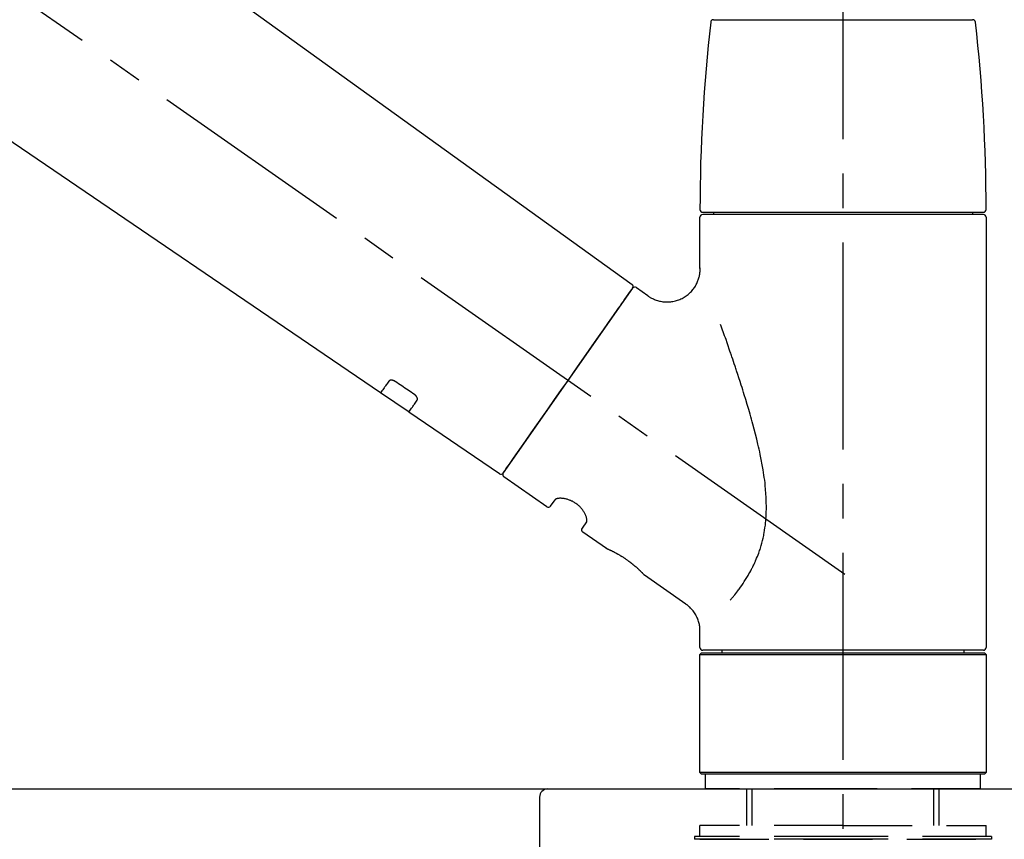
# Model space of a CAD drawing. Extents: x 163 to 26285, y -32850 to -24450.
# Drawn here: x 9198 to 9376, y -30145 to -29997 of the extents above; entities that cross this region are included whole.
import ezdxf

# ---------------------------------------------------------------- set-up
doc = ezdxf.new("R2010")
doc.units = 0
doc.header["$LTSCALE"] = 50
doc.header["$MEASUREMENT"] = 0
doc.linetypes.add('CENTER2', pattern=[1.125, 0.75, -0.125, 0.125, -0.125])
doc.linetypes.add('DASHED', pattern=[0.75, 0.5, -0.25])
doc.layers.get('0').update_dxf_attribs({"linetype": 'CONTINUOUS'})
for name, color, linetype in [('126-甲板', 2, 'CONTINUOUS'), ('150-機器', 8, 'CONTINUOUS'), ('166-寸法B', 11, 'CONTINUOUS')]:
    doc.layers.add(name, color=color, linetype=linetype)
doc.styles.add('KH001', font='txt')
doc.dimstyles.new('KH1xx030', dxfattribs={"dimscale": 30, "dimtxt": 2, "dimasz": 0.6, "dimexe": 0.3, "dimexo": 1.2, "dimgap": 0.5, "dimtad": 3, "dimdec": 1, "dimdsep": 46, "dimlunit": 6, "dimtxsty": 'KH001', "dimblk": 'DOT', "dimcen": 1, "dimdle": 1, "dimclrd": 256, "dimclre": 256, "dimclrt": 256, "dimadec": 0, "dimazin": 0, "dimtfac": 1, "dimtdec": 1, "dimtix": 1, "dimtmove": 2, "dimatfit": 3, "dimldrblk": 'CLOSEDBLANK', "dimfxl": 1, "dimtolj": 1, "dimtzin": 0, "dimlwd": -1, "dimlwe": -1, "dimarcsym": 0})

# ---------------------------------------------------------------- blocks, each defined once
blk = doc.blocks.new('_Dot')
at = {"color": 0, "linetype": 'ByBlock', "lineweight": -2}
blk.add_line((-0.5, 0), (-1, 0), dxfattribs=at)
at = {"color": 0, "linetype": 'ByBlock', "const_width": 0.5}
blk.add_lwpolyline([(-0.25, 0, 1), (0.25, 0, 1)], format="xyb", close=True, dxfattribs=at)
blk = doc.blocks.new('*D86')
at = {"layer": '166-寸法B', "transparency": 16777216}
for p, q in [((8767.07, -30100.27), (8767.07, -29718.07)), ((9417.07, -30100.27), (9417.07, -29718.07)), ((8785.07, -29727.07), (9399.07, -29727.07))]:
    blk.add_line(p, q, dxfattribs=at)
at = {"layer": '166-寸法B', "transparency": 16777216, "xscale": 18, "yscale": 18, "zscale": 18, "rotation": 180}
blk.add_blockref('_Dot', (8767.07, -29727.07), dxfattribs=at)
at = {"layer": '166-寸法B', "transparency": 16777216, "xscale": 18, "yscale": 18, "zscale": 18}
blk.add_blockref('_Dot', (9417.07, -29727.07), dxfattribs=at)
at = {"layer": '166-寸法B', "transparency": 16777216, "insert": (9092.07, -29682.07), "char_height": 60, "attachment_point": 5, "style": 'KH001'}
blk.add_mtext('\\A1;650', dxfattribs=at)
blk = doc.blocks.new('_ClosedBlank')
at = {"color": 0, "linetype": 'ByBlock', "lineweight": -2}
for p, q in [((-1, 0.1667), (0, 0)), ((-1, 0.1667), (-1, -0.1667)), ((0, 0), (-1, -0.1667))]:
    blk.add_line(p, q, dxfattribs=at)
blk = doc.blocks.new('*D88')
at = {"layer": '166-寸法B', "transparency": 16777216}
for p, q in [((8767.07, -30100.27), (8767.07, -29853.07)), ((9414.07, -30100.27), (9414.07, -29853.07)), ((9396.07, -29862.07), (8785.07, -29862.07))]:
    blk.add_line(p, q, dxfattribs=at)
at = {"layer": '166-寸法B', "transparency": 16777216, "xscale": 18, "yscale": 18, "zscale": 18, "rotation": 180}
blk.add_blockref('_Dot', (8767.07, -29862.07), dxfattribs=at)
at = {"layer": '166-寸法B', "transparency": 16777216, "xscale": 18, "yscale": 18, "zscale": 18}
blk.add_blockref('_Dot', (9414.07, -29862.07), dxfattribs=at)
at = {"layer": '166-寸法B', "transparency": 16777216, "insert": (9090.57, -29817.07), "char_height": 60, "attachment_point": 5, "style": 'KH001'}
blk.add_mtext('\\A1;647', dxfattribs=at)

msp = doc.modelspace()

# ---------------------------------------------------------------- linework, layer by layer
at = {"layer": '126-甲板'}
msp.add_lwpolyline([(8767.07, -30136.27), (9414.07, -30136.27), (9414.07, -30176.27), (8767.07, -30176.27)], close=True, dxfattribs=at)
at = {"layer": '150-機器', "color": 161, "linetype": 'CENTER2'}
msp.add_line((9347.07, -30187.24), (9347.07, -29883.31), dxfattribs=at)
at = {"layer": '150-機器', "color": 13, "linetype": 'CENTER2'}
msp.add_line((9347.41, -30097.41), (9060.54, -29896.54), dxfattribs=at)
at = {"layer": '150-機器', "color": 13, "linetype": 'Continuous'}
for p, q in [((9188.83, -29958.37), (9308.86, -30044.84)), ((9263.26, -30064.49), (9162.52, -29995.95)), ((9323.58, -29996.84), (9347.07, -29996.84)), ((9347.07, -29996.84), (9370.56, -29996.84)), ((9321.14, -30041.95), (9321.14, -30032.64)), ((9321.64, -30031.75), (9372.5, -30031.75)), ((9372.5, -30032.14), (9321.64, -30032.14)), ((9323.63, -30032.14), (9323.63, -30031.75)), ((9370.51, -30031.75), (9370.51, -30032.14)), ((9373, -30032.64), (9373, -30110.64)), ((9308.93, -30045.51), (9285.48, -30079)), ((9309.62, -30045.38), (9311.72, -30046.85)), ((9268.41, -30068), (9263.22, -30064.46)), ((9284.82, -30079.16), (9268.37, -30067.97)), ((9293.36, -30085.13), (9285.6, -30079.7)), ((9294.05, -30085.01), (9294.87, -30083.85)), ((9300.59, -30087.85), (9299.77, -30089.01)), ((9304.18, -30092.71), (9299.9, -30089.71)), ((9304.28, -30092.76), (9304.28, -30092.76)), ((9318.59, -30102.8), (9311.09, -30097.54)), ((9321.14, -30110.64), (9321.14, -30107.69)), ((9321.14, -30111.93), (9321.44, -30111.63)), ((9321.44, -30111.63), (9372.7, -30111.63)), ((9347.07, -30111.14), (9321.64, -30111.14)), ((9325.18, -30111.63), (9325.18, -30111.14)), ((9372.5, -30111.14), (9347.07, -30111.14)), ((9368.96, -30111.14), (9368.96, -30111.63)), ((9372.7, -30111.63), (9373, -30111.93)), ((9321.14, -30111.93), (9373, -30111.93)), ((9321.14, -30133.28), (9321.14, -30111.93)), ((9373, -30111.93), (9373, -30133.28)), ((9321.44, -30133.58), (9321.14, -30133.28)), ((9373, -30133.28), (9321.14, -30133.28)), ((9372.7, -30133.58), (9321.44, -30133.58)), ((9373, -30133.28), (9372.7, -30133.58))]:
    msp.add_line(p, q, dxfattribs=at)
at = {"layer": '150-機器', "color": 13, "linetype": 'DASHED', "ltscale": 0.5}
for p, q in [((9322.14, -30136.27), (9322.14, -30133.58)), ((9372, -30136.27), (9372, -30133.58)), ((9347.07, -30136.27), (9322.14, -30136.27)), ((9329.62, -30142.91), (9329.62, -30136.27)), ((9330.63, -30142.91), (9330.63, -30136.27)), ((9372, -30136.27), (9347.07, -30136.27)), ((9363.51, -30142.91), (9363.51, -30136.27)), ((9364.52, -30142.91), (9364.52, -30136.27)), ((9347.07, -30142.91), (9321.14, -30142.91)), ((9321.14, -30144.9), (9321.14, -30142.91)), ((9347.07, -30142.91), (9373, -30142.91)), ((9373, -30144.9), (9373, -30142.91)), ((9347.07, -30144.9), (9320.14, -30144.9)), ((9320.14, -30144.9), (9320.14, -30145.4)), ((9347.07, -30145.4), (9320.14, -30145.4)), ((9321.14, -30145.4), (9373, -30145.4)), ((9374, -30144.9), (9347.07, -30144.9)), ((9374, -30145.4), (9347.07, -30145.4)), ((9374, -30144.9), (9374, -30145.4))]:
    msp.add_line(p, q, dxfattribs=at)
at = {"layer": '150-機器', "linetype": 'Continuous'}
for p, q in [((8855.57, -30136.27), (9293.57, -30136.27)), ((9293.57, -30136.27), (9310.07, -30136.27)), ((9292.07, -30137.77), (9292.07, -30335.25))]:
    msp.add_line(p, q, dxfattribs=at)
at = {"layer": '150-機器', "color": 13, "linetype": 'Continuous'}
for points in [[(9311.72, -30046.88), (9311.72, -30046.88), (9311.73, -30046.88), (9311.73, -30046.89), (9311.73, -30046.89), (9311.78, -30046.93), (9311.83, -30046.97), (9311.88, -30047.01), (9311.93, -30047.05), (9312.03, -30047.11), (9312.14, -30047.18), (9312.25, -30047.24), (9312.37, -30047.29), (9312.54, -30047.38), (9312.7, -30047.46), (9312.87, -30047.54), (9313.04, -30047.61), (9313.23, -30047.68), (9313.42, -30047.74), (9313.61, -30047.79), (9313.8, -30047.84), (9314, -30047.88), (9314.2, -30047.92), (9314.4, -30047.95), (9314.6, -30047.98), (9314.81, -30047.99), (9315.01, -30048), (9315.22, -30048), (9315.43, -30048), (9315.63, -30047.99), (9315.84, -30047.97), (9316.05, -30047.94), (9316.25, -30047.91), (9316.47, -30047.86), (9316.68, -30047.82), (9316.88, -30047.76), (9317.09, -30047.69), (9317.3, -30047.62), (9317.5, -30047.54), (9317.7, -30047.45), (9317.9, -30047.36), (9318.09, -30047.25), (9318.28, -30047.14), (9318.47, -30047.02), (9318.65, -30046.9), (9318.82, -30046.77), (9318.99, -30046.64), (9319.15, -30046.51), (9319.3, -30046.36), (9319.45, -30046.22), (9319.59, -30046.08), (9319.72, -30045.92), (9319.85, -30045.77), (9319.97, -30045.61), (9320.08, -30045.46), (9320.19, -30045.3), (9320.3, -30045.13), (9320.39, -30044.97), (9320.48, -30044.81), (9320.57, -30044.64), (9320.65, -30044.47), (9320.72, -30044.31), (9320.78, -30044.14), (9320.84, -30043.97), (9320.9, -30043.8), (9320.95, -30043.64), (9320.99, -30043.47), (9321.03, -30043.31), (9321.07, -30043.14), (9321.09, -30042.98), (9321.12, -30042.82), (9321.13, -30042.66), (9321.15, -30042.5), (9321.16, -30042.39), (9321.17, -30042.28), (9321.18, -30042.16), (9321.18, -30042.05), (9321.17, -30042), (9321.17, -30041.94), (9321.16, -30041.88), (9321.16, -30041.83), (9321.16, -30041.82), (9321.16, -30041.82), (9321.16, -30041.81), (9321.16, -30041.8)], [(9307.49, -30047.56), (9307.82, -30047.1), (9308.12, -30046.66), (9308.39, -30046.27), (9308.61, -30045.96), (9308.66, -30045.9), (9308.7, -30045.83), (9308.77, -30045.74), (9308.86, -30045.6), (9308.9, -30045.56), (9308.92, -30045.52), (9308.94, -30045.49), (9308.94, -30045.5), (9308.93, -30045.5), (9308.93, -30045.5), (9308.93, -30045.5), (9308.93, -30045.51)], [(9285.47, -30079), (9285.48, -30079), (9285.48, -30079), (9285.48, -30079), (9285.48, -30079), (9285.76, -30078.6), (9286.04, -30078.19), (9286.32, -30077.79), (9286.61, -30077.39), (9287.34, -30076.34), (9288.07, -30075.3), (9288.8, -30074.25), (9289.53, -30073.21), (9290.56, -30071.75), (9291.58, -30070.28), (9292.6, -30068.82), (9293.63, -30067.36), (9294.79, -30065.7), (9295.95, -30064.05), (9297.11, -30062.39), (9298.27, -30060.74), (9299.39, -30059.14), (9300.5, -30057.54), (9301.62, -30055.94), (9302.74, -30054.34), (9303.65, -30053.05), (9304.56, -30051.75), (9305.47, -30050.45), (9306.38, -30049.15), (9306.66, -30048.75), (9306.94, -30048.36), (9307.22, -30047.96), (9307.49, -30047.56)], [(9326.61, -30102.07), (9326.63, -30102.05), (9326.64, -30102.04), (9326.65, -30102.02), (9326.67, -30102.01), (9326.68, -30101.99), (9326.69, -30101.97), (9326.71, -30101.96), (9326.72, -30101.94), (9326.79, -30101.85), (9326.87, -30101.77), (9326.94, -30101.68), (9327.01, -30101.59), (9327.07, -30101.52), (9327.13, -30101.44), (9327.19, -30101.37), (9327.26, -30101.29), (9327.44, -30101.06), (9327.62, -30100.83), (9327.8, -30100.6), (9327.98, -30100.37), (9328.1, -30100.2), (9328.22, -30100.04), (9328.34, -30099.88), (9328.46, -30099.71), (9328.7, -30099.37), (9328.94, -30099.03), (9329.17, -30098.68), (9329.4, -30098.33), (9329.51, -30098.15), (9329.63, -30097.97), (9329.74, -30097.78), (9329.85, -30097.6), (9330.02, -30097.31), (9330.18, -30097.02), (9330.34, -30096.72), (9330.49, -30096.42), (9330.55, -30096.32), (9330.6, -30096.22), (9330.65, -30096.12), (9330.7, -30096.02), (9330.8, -30095.82), (9330.9, -30095.62), (9331, -30095.41), (9331.09, -30095.2), (9331.14, -30095.1), (9331.19, -30095), (9331.23, -30094.89), (9331.28, -30094.79), (9331.41, -30094.47), (9331.55, -30094.15), (9331.68, -30093.83), (9331.8, -30093.51), (9331.88, -30093.29), (9331.95, -30093.07), (9332.03, -30092.85), (9332.1, -30092.63), (9332.24, -30092.17), (9332.36, -30091.71), (9332.48, -30091.25), (9332.59, -30090.79), (9332.64, -30090.56), (9332.69, -30090.33), (9332.73, -30090.09), (9332.78, -30089.86), (9332.86, -30089.39), (9332.92, -30088.92), (9332.99, -30088.45), (9333.04, -30087.97), (9333.06, -30087.73), (9333.08, -30087.49), (9333.1, -30087.26), (9333.11, -30087.02), (9333.14, -30086.54), (9333.16, -30086.05), (9333.17, -30085.57), (9333.17, -30085.09), (9333.17, -30084.85), (9333.16, -30084.61), (9333.16, -30084.37), (9333.15, -30084.13), (9333.12, -30083.42), (9333.09, -30082.7), (9333.04, -30081.99), (9332.98, -30081.27), (9332.93, -30080.8), (9332.87, -30080.33), (9332.8, -30079.85), (9332.73, -30079.38), (9332.58, -30078.44), (9332.42, -30077.5), (9332.24, -30076.56), (9332.05, -30075.63), (9331.96, -30075.17), (9331.85, -30074.71), (9331.75, -30074.25), (9331.64, -30073.79), (9331.42, -30072.88), (9331.2, -30071.97), (9330.97, -30071.06), (9330.73, -30070.16), (9330.6, -30069.71), (9330.48, -30069.26), (9330.35, -30068.81), (9330.23, -30068.37), (9329.97, -30067.48), (9329.71, -30066.59), (9329.45, -30065.71), (9329.18, -30064.83), (9329.04, -30064.39), (9328.91, -30063.95), (9328.77, -30063.52), (9328.63, -30063.08), (9328.42, -30062.43), (9328.21, -30061.78), (9328, -30061.13), (9327.79, -30060.49), (9327.71, -30060.27), (9327.64, -30060.06), (9327.57, -30059.84), (9327.5, -30059.63), (9327.36, -30059.21), (9327.22, -30058.78), (9327.07, -30058.36), (9326.93, -30057.94), (9326.86, -30057.73), (9326.79, -30057.52), (9326.71, -30057.31), (9326.64, -30057.1), (9326.45, -30056.53), (9326.25, -30055.97), (9326.06, -30055.4), (9325.86, -30054.83), (9325.74, -30054.48), (9325.61, -30054.13), (9325.49, -30053.78), (9325.36, -30053.43), (9325.24, -30053.09), (9325.12, -30052.75), (9325, -30052.41), (9324.87, -30052.06)], [(9264.75, -30062.35), (9264.63, -30062.53), (9264.51, -30062.7), (9264.39, -30062.88), (9264.27, -30063.05), (9264.17, -30063.19), (9264.08, -30063.32), (9263.98, -30063.45), (9263.89, -30063.59), (9263.76, -30063.77), (9263.64, -30063.95), (9263.51, -30064.13), (9263.39, -30064.31), (9263.36, -30064.35), (9263.33, -30064.38), (9263.3, -30064.43), (9263.26, -30064.48), (9263.26, -30064.49), (9263.26, -30064.49), (9263.26, -30064.49), (9263.26, -30064.49), (9263.26, -30064.49), (9263.26, -30064.49), (9263.26, -30064.49), (9263.26, -30064.49), (9263.26, -30064.49), (9263.26, -30064.49), (9263.26, -30064.49), (9263.26, -30064.48)], [(9265.92, -30062.43), (9265.92, -30062.42), (9265.91, -30062.42), (9265.91, -30062.42), (9265.9, -30062.41), (9265.89, -30062.41), (9265.88, -30062.4), (9265.87, -30062.39), (9265.86, -30062.39), (9265.85, -30062.38), (9265.83, -30062.37), (9265.82, -30062.36), (9265.8, -30062.35), (9265.78, -30062.34), (9265.77, -30062.33), (9265.75, -30062.32), (9265.73, -30062.31), (9265.71, -30062.3), (9265.69, -30062.29), (9265.67, -30062.28), (9265.64, -30062.28), (9265.61, -30062.26), (9265.58, -30062.25), (9265.55, -30062.24), (9265.52, -30062.23), (9265.48, -30062.22), (9265.44, -30062.21), (9265.41, -30062.2), (9265.37, -30062.19), (9265.32, -30062.18), (9265.28, -30062.18), (9265.24, -30062.17), (9265.2, -30062.17), (9265.16, -30062.17), (9265.12, -30062.18), (9265.09, -30062.18), (9265.05, -30062.19), (9265.02, -30062.19), (9264.99, -30062.2), (9264.96, -30062.21), (9264.92, -30062.22), (9264.9, -30062.23), (9264.88, -30062.24), (9264.86, -30062.25), (9264.84, -30062.27), (9264.83, -30062.28), (9264.81, -30062.29), (9264.8, -30062.3), (9264.79, -30062.31), (9264.78, -30062.32), (9264.78, -30062.33), (9264.77, -30062.33), (9264.77, -30062.34), (9264.76, -30062.34), (9264.76, -30062.35), (9264.76, -30062.35), (9264.75, -30062.35)], [(9269.39, -30064.77), (9269.1, -30064.58), (9268.81, -30064.38), (9268.52, -30064.19), (9268.24, -30063.99), (9267.95, -30063.8), (9267.66, -30063.6), (9267.37, -30063.4), (9267.08, -30063.21), (9266.79, -30063.01), (9266.5, -30062.82), (9266.21, -30062.62), (9265.92, -30062.43)], [(9269.87, -30065.82), (9269.88, -30065.82), (9269.88, -30065.82), (9269.88, -30065.81), (9269.88, -30065.81), (9269.89, -30065.8), (9269.89, -30065.79), (9269.9, -30065.79), (9269.9, -30065.78), (9269.91, -30065.76), (9269.92, -30065.75), (9269.92, -30065.73), (9269.93, -30065.71), (9269.93, -30065.69), (9269.94, -30065.67), (9269.94, -30065.64), (9269.94, -30065.62), (9269.94, -30065.59), (9269.94, -30065.55), (9269.94, -30065.52), (9269.93, -30065.49), (9269.92, -30065.45), (9269.91, -30065.42), (9269.9, -30065.38), (9269.89, -30065.35), (9269.87, -30065.31), (9269.85, -30065.27), (9269.84, -30065.24), (9269.81, -30065.2), (9269.79, -30065.17), (9269.77, -30065.14), (9269.75, -30065.1), (9269.72, -30065.07), (9269.7, -30065.05), (9269.68, -30065.02), (9269.66, -30065), (9269.63, -30064.98), (9269.62, -30064.96), (9269.6, -30064.94), (9269.58, -30064.92), (9269.56, -30064.9), (9269.54, -30064.89), (9269.52, -30064.87), (9269.5, -30064.85), (9269.48, -30064.84), (9269.46, -30064.82), (9269.45, -30064.81), (9269.44, -30064.8), (9269.42, -30064.79), (9269.41, -30064.79), (9269.41, -30064.78), (9269.4, -30064.78), (9269.39, -30064.77)], [(9268.38, -30067.96), (9268.38, -30067.96), (9268.37, -30067.97), (9268.37, -30067.97), (9268.37, -30067.97), (9268.37, -30067.97), (9268.37, -30067.97), (9268.37, -30067.97), (9268.37, -30067.97), (9268.37, -30067.97), (9268.37, -30067.97), (9268.37, -30067.97), (9268.38, -30067.96), (9268.42, -30067.9), (9268.45, -30067.86), (9268.47, -30067.82), (9268.5, -30067.79), (9268.63, -30067.6), (9268.75, -30067.42), (9268.88, -30067.24), (9269.01, -30067.06), (9269.1, -30066.93), (9269.2, -30066.79), (9269.29, -30066.66), (9269.38, -30066.52), (9269.51, -30066.35), (9269.63, -30066.17), (9269.75, -30066), (9269.87, -30065.82)], [(9300.59, -30087.84), (9300.59, -30087.84), (9300.59, -30087.84), (9300.59, -30087.84), (9300.6, -30087.84), (9300.6, -30087.83), (9300.6, -30087.83), (9300.61, -30087.82), (9300.61, -30087.81), (9300.62, -30087.77), (9300.63, -30087.74), (9300.64, -30087.7), (9300.65, -30087.67), (9300.65, -30087.6), (9300.65, -30087.53), (9300.65, -30087.46), (9300.64, -30087.39), (9300.62, -30087.3), (9300.6, -30087.2), (9300.58, -30087.11), (9300.56, -30087.01), (9300.52, -30086.9), (9300.48, -30086.79), (9300.43, -30086.68), (9300.39, -30086.57), (9300.33, -30086.45), (9300.27, -30086.33), (9300.2, -30086.21), (9300.13, -30086.09), (9300.06, -30085.97), (9299.97, -30085.85), (9299.89, -30085.73), (9299.8, -30085.61), (9299.7, -30085.49), (9299.61, -30085.38), (9299.5, -30085.26), (9299.4, -30085.15), (9299.28, -30085.04), (9299.17, -30084.93), (9299.05, -30084.83), (9298.92, -30084.73), (9298.8, -30084.63), (9298.67, -30084.54), (9298.54, -30084.45), (9298.41, -30084.37), (9298.28, -30084.29), (9298.15, -30084.21), (9298.01, -30084.14), (9297.88, -30084.08), (9297.74, -30084.01), (9297.61, -30083.96), (9297.47, -30083.9), (9297.33, -30083.85), (9297.2, -30083.81), (9297.06, -30083.77), (9296.92, -30083.73), (9296.78, -30083.7), (9296.65, -30083.67), (9296.52, -30083.64), (9296.39, -30083.62), (9296.26, -30083.61), (9296.13, -30083.6), (9296.01, -30083.59), (9295.89, -30083.59), (9295.77, -30083.59), (9295.67, -30083.59), (9295.56, -30083.6), (9295.46, -30083.61), (9295.36, -30083.63), (9295.28, -30083.64), (9295.2, -30083.66), (9295.13, -30083.68), (9295.05, -30083.71), (9295.02, -30083.73), (9294.98, -30083.75), (9294.94, -30083.78), (9294.9, -30083.8), (9294.89, -30083.81), (9294.89, -30083.82), (9294.88, -30083.82), (9294.88, -30083.83), (9294.88, -30083.84), (9294.88, -30083.84), (9294.88, -30083.84), (9294.88, -30083.84)], [(9311.13, -30097.58), (9311.13, -30097.58), (9311.13, -30097.58), (9311.13, -30097.58), (9311.13, -30097.58), (9311.13, -30097.57), (9311.13, -30097.57), (9311.13, -30097.57), (9311.13, -30097.57), (9311.13, -30097.57), (9311.13, -30097.57), (9311.13, -30097.57), (9311.12, -30097.57), (9311.12, -30097.57), (9311.12, -30097.56), (9311.11, -30097.56), (9311.11, -30097.55), (9311.1, -30097.54), (9311.08, -30097.52), (9311.07, -30097.51), (9311.05, -30097.49), (9311.05, -30097.49), (9311.04, -30097.48), (9311.04, -30097.48), (9311.03, -30097.47), (9311.02, -30097.45), (9311, -30097.44), (9310.99, -30097.43), (9310.98, -30097.41), (9310.96, -30097.39), (9310.94, -30097.38), (9310.93, -30097.36), (9310.91, -30097.34), (9310.89, -30097.32), (9310.87, -30097.3), (9310.85, -30097.28), (9310.83, -30097.26), (9310.81, -30097.23), (9310.78, -30097.21), (9310.76, -30097.19), (9310.74, -30097.16), (9310.72, -30097.15), (9310.71, -30097.14), (9310.7, -30097.13), (9310.69, -30097.11), (9310.65, -30097.07), (9310.6, -30097.03), (9310.56, -30096.99), (9310.52, -30096.95), (9310.49, -30096.92), (9310.46, -30096.89), (9310.43, -30096.86), (9310.4, -30096.82), (9310.34, -30096.77), (9310.29, -30096.72), (9310.24, -30096.67), (9310.18, -30096.62), (9310.17, -30096.6), (9310.15, -30096.59), (9310.13, -30096.57), (9310.11, -30096.55), (9310.07, -30096.51), (9310.03, -30096.48), (9309.99, -30096.44), (9309.95, -30096.4), (9309.93, -30096.38), (9309.91, -30096.37), (9309.89, -30096.35), (9309.87, -30096.33), (9309.8, -30096.27), (9309.74, -30096.21), (9309.67, -30096.15), (9309.61, -30096.1), (9309.56, -30096.06), (9309.52, -30096.01), (9309.47, -30095.97), (9309.42, -30095.93), (9309.35, -30095.87), (9309.27, -30095.81), (9309.2, -30095.75), (9309.12, -30095.69), (9309.1, -30095.66), (9309.07, -30095.64), (9309.05, -30095.62), (9309.02, -30095.6), (9308.97, -30095.56), (9308.92, -30095.52), (9308.86, -30095.48), (9308.81, -30095.43), (9308.76, -30095.39), (9308.7, -30095.35), (9308.65, -30095.31), (9308.6, -30095.27), (9308.54, -30095.22), (9308.49, -30095.18), (9308.43, -30095.14), (9308.38, -30095.1), (9308.32, -30095.06), (9308.26, -30095.02), (9308.21, -30094.98), (9308.15, -30094.93), (9308.12, -30094.91), (9308.09, -30094.89), (9308.06, -30094.87), (9308.04, -30094.85), (9307.95, -30094.79), (9307.86, -30094.73), (9307.77, -30094.67), (9307.69, -30094.61), (9307.63, -30094.57), (9307.57, -30094.53), (9307.51, -30094.49), (9307.45, -30094.45), (9307.37, -30094.4), (9307.28, -30094.34), (9307.19, -30094.29), (9307.11, -30094.23), (9307.08, -30094.21), (9307.05, -30094.2), (9307.02, -30094.18), (9306.99, -30094.16), (9306.93, -30094.12), (9306.88, -30094.09), (9306.82, -30094.05), (9306.76, -30094.02), (9306.73, -30094), (9306.7, -30093.98), (9306.68, -30093.97), (9306.65, -30093.95), (9306.56, -30093.9), (9306.48, -30093.85), (9306.4, -30093.8), (9306.31, -30093.76), (9306.26, -30093.73), (9306.2, -30093.7), (9306.15, -30093.67), (9306.1, -30093.64), (9306.02, -30093.59), (9305.94, -30093.55), (9305.87, -30093.51), (9305.79, -30093.47), (9305.76, -30093.46), (9305.74, -30093.45), (9305.71, -30093.43), (9305.69, -30093.42), (9305.64, -30093.39), (9305.59, -30093.37), (9305.54, -30093.35), (9305.5, -30093.32), (9305.47, -30093.31), (9305.45, -30093.3), (9305.43, -30093.29), (9305.4, -30093.27), (9305.34, -30093.24), (9305.27, -30093.21), (9305.21, -30093.18), (9305.14, -30093.14), (9305.1, -30093.12), (9305.06, -30093.11), (9305.02, -30093.09), (9304.98, -30093.07), (9304.91, -30093.04), (9304.84, -30093), (9304.77, -30092.97), (9304.7, -30092.94), (9304.67, -30092.92), (9304.64, -30092.91), (9304.61, -30092.9), (9304.58, -30092.88), (9304.54, -30092.87), (9304.51, -30092.85), (9304.47, -30092.84), (9304.43, -30092.82), (9304.42, -30092.81), (9304.41, -30092.81), (9304.4, -30092.81), (9304.39, -30092.8), (9304.37, -30092.79), (9304.35, -30092.78), (9304.34, -30092.78), (9304.32, -30092.77), (9304.31, -30092.76), (9304.3, -30092.76), (9304.29, -30092.76), (9304.29, -30092.75), (9304.27, -30092.75), (9304.25, -30092.74), (9304.24, -30092.73), (9304.21, -30092.72), (9304.2, -30092.72), (9304.19, -30092.71), (9304.18, -30092.71), (9304.18, -30092.71), (9304.18, -30092.71), (9304.18, -30092.71), (9304.19, -30092.71), (9304.19, -30092.71)], [(9304.39, -30092.81), (9304.39, -30092.81), (9304.38, -30092.81), (9304.37, -30092.8), (9304.36, -30092.8), (9304.35, -30092.8), (9304.34, -30092.79), (9304.33, -30092.79), (9304.32, -30092.78), (9304.31, -30092.78), (9304.3, -30092.77), (9304.29, -30092.77), (9304.29, -30092.77), (9304.29, -30092.77), (9304.28, -30092.77), (9304.28, -30092.76), (9304.28, -30092.76), (9304.28, -30092.76), (9304.28, -30092.76), (9304.28, -30092.76), (9304.28, -30092.76)], [(9321.13, -30107.69), (9321.13, -30107.64), (9321.14, -30107.59), (9321.14, -30107.54), (9321.14, -30107.5), (9321.14, -30107.38), (9321.14, -30107.27), (9321.13, -30107.15), (9321.12, -30107.03), (9321.1, -30106.85), (9321.08, -30106.67), (9321.04, -30106.48), (9321, -30106.3), (9320.94, -30106.1), (9320.89, -30105.9), (9320.82, -30105.7), (9320.75, -30105.51), (9320.67, -30105.31), (9320.58, -30105.11), (9320.48, -30104.92), (9320.38, -30104.73), (9320.27, -30104.54), (9320.15, -30104.35), (9320.02, -30104.17), (9319.89, -30103.99), (9319.75, -30103.83), (9319.6, -30103.66), (9319.45, -30103.51), (9319.29, -30103.35), (9319.18, -30103.24), (9319.08, -30103.14), (9318.97, -30103.04), (9318.85, -30102.96), (9318.79, -30102.92), (9318.73, -30102.88), (9318.66, -30102.84), (9318.6, -30102.8), (9318.6, -30102.8), (9318.6, -30102.8), (9318.59, -30102.8), (9318.59, -30102.8)]]:
    msp.add_lwpolyline(points, dxfattribs=at)
for centre, radius, start, end in [((9620.35, -30031.33), 299.21, 173.4651, 179.9836), ((9323.58, -29997.34), 0.499, 90, 173.4651), ((9370.56, -29997.34), 0.499, 6.5349, 90), ((9073.8, -30031.33), 299.21, 0.0164, 6.5349), ((9321.64, -30031.25), 0.499, 179.9836, 270), ((9372.5, -30031.25), 0.499, 270, 0.0164), ((9321.64, -30032.64), 0.499, 90, 180), ((9372.5, -30032.64), 0.499, 0, 90), ((9308.53, -30045.21), 0.499, 325, 54.7271), ((9309.34, -30045.79), 0.499, 55, 145), ((9285.06, -30078.72), 0.499, 236.2642, 325), ((9285.88, -30079.29), 0.499, 145, 235), ((9293.65, -30084.72), 0.499, 235, 325), ((9300.18, -30089.3), 0.499, 145, 235), ((9321.64, -30110.64), 0.499, 180, 270), ((9372.5, -30110.64), 0.499, 270, 0)]:
    msp.add_arc(centre, radius, start, end, dxfattribs=at)
at = {"layer": '150-機器', "linetype": 'Continuous'}
msp.add_arc((9293.57, -30137.77), 1.5, 90, 180, dxfattribs=at)

# ---------------------------------------------------------------- dimensions: what is measured, and where the dimension line sits
at = {"layer": '166-寸法B'}
for base, p1, p2, picture, middle in [((9417.07, -29727.07), (8767.07, -30136.27), (9417.07, -30136.27), '*D86', (9092.07, -29682.07)), ((8767.07, -29862.07), (9414.07, -30136.27), (8767.07, -30136.27), '*D88', (9090.57, -29817.07))]:
    dim = msp.add_linear_dim(base=base, p1=p1, p2=p2, dimstyle='KH1xx030', dxfattribs=at)
    dim.commit()
    dim.dimension.update_dxf_attribs({"geometry": picture, "text_midpoint": middle})

doc.saveas('drawing.dxf')
